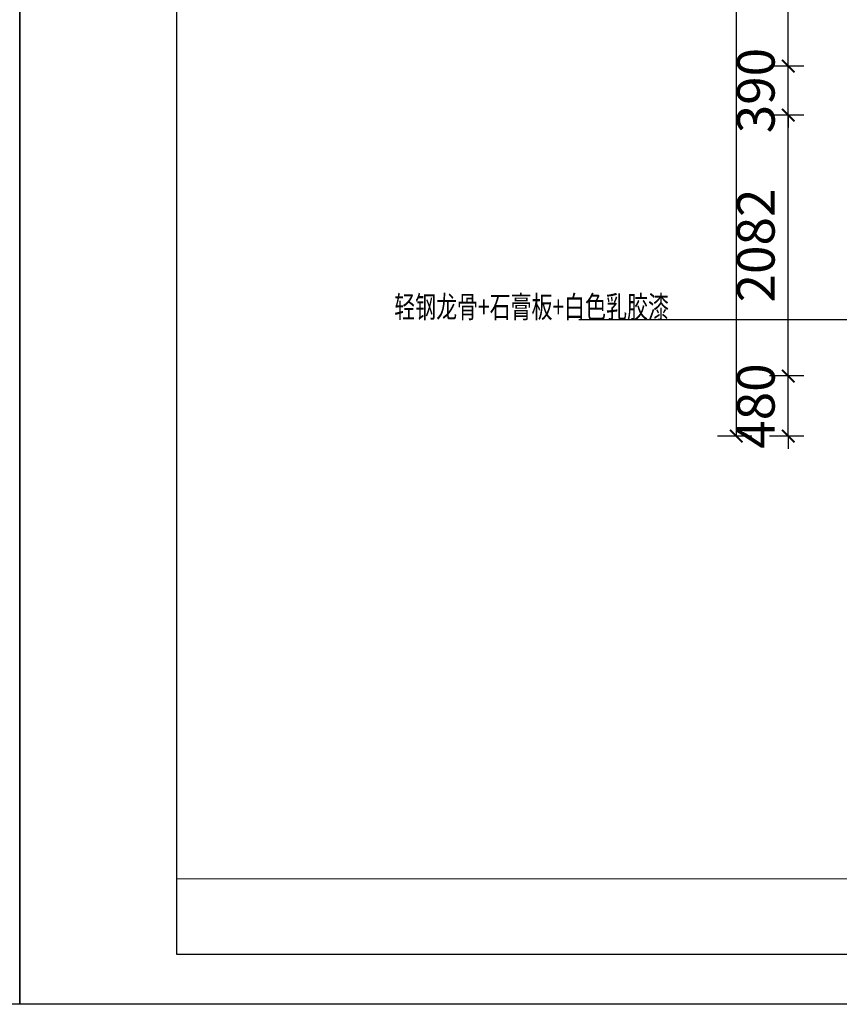
# Model space of a CAD drawing. Units: millimetres. Extents: x 1762 to 298762, y -24707 to 67684.
# Drawn here: x 150262 to 156799, y 493 to 8350 of the extents above; entities that cross this region are included whole.
import ezdxf
from ezdxf.enums import TextEntityAlignment as Align

# ---------------------------------------------------------------- set-up
doc = ezdxf.new("R2010")
doc.units = ezdxf.units.MM
doc.layers.get('Defpoints').update_dxf_attribs({"color": 251, "lineweight": 0})
for name, color, linetype, lineweight in [('C-插座', 1, 'Continuous', 0), ('FF-Finish【平面完成尺寸】', 44, 'Continuous', 0), ('G-尺寸标注', 4, 'Continuous', 0)]:
    doc.layers.add(name, color=color, linetype=linetype, lineweight=lineweight)
doc.layers.add('图框', color=7, linetype='Continuous')
doc.styles.add('ICDA-STYLE1', font='TSSDENG.SHX', dxfattribs={"width": 0.7, "bigfont": 'TSSDCHN.SHX'})
doc.styles.add('宋体', font='txt', dxfattribs={"width": 0.9})
doc.dimstyles.new('筑森_1：100', dxfattribs={"dimscale": 100, "dimtxt": 3, "dimasz": 1, "dimexe": 1.5, "dimexo": 1, "dimgap": 0.7, "dimtad": 1, "dimdec": 0, "dimdsep": 46, "dimtxsty": 'ICDA-STYLE1', "dimblk": 'ARCHTICK', "dimblk1": 'ARCHTICK', "dimblk2": 'ARCHTICK', "dimcen": 1, "dimclrd": 4, "dimclre": 4, "dimclrt": 7, "dimadec": 0, "dimazin": 0, "dimtfac": 1, "dimtdec": 0, "dimtix": 1, "dimtmove": 2, "dimatfit": 3, "dimldrblk": 'hl_arrow2', "dimfxl": 2, "dimfxlon": 1, "dimarcsym": 0})
doc.dimstyles.new('筑森_[布局]1：50', dxfattribs={"dimtxt": 3, "dimasz": 1, "dimexe": 1.5, "dimexo": 1, "dimgap": 0.7, "dimtad": 1, "dimdec": 0, "dimlfac": 50, "dimdsep": 46, "dimtxsty": 'ICDA-STYLE1', "dimblk": 'ARCHTICK', "dimblk1": 'ARCHTICK', "dimblk2": 'ARCHTICK', "dimcen": 1, "dimclrd": 4, "dimclre": 4, "dimclrt": 7, "dimadec": 0, "dimazin": 0, "dimtfac": 1, "dimtdec": 0, "dimtix": 1, "dimtmove": 2, "dimatfit": 3, "dimldrblk": 'hl_arrow2', "dimfxl": 2, "dimfxlon": 1, "dimarcsym": 0})

# ---------------------------------------------------------------- blocks, each defined once
blk = doc.blocks.new('_ArchTick')
at = {"color": 4, "linetype": 'ByBlock', "const_width": 0.15}
blk.add_lwpolyline([(-0.5, -0.5), (0.5, 0.5)], dxfattribs=at)
blk = doc.blocks.new('*D272')
at = {"layer": 'Defpoints', "color": 0, "transparency": 16777216}
for p in [(156392.4, 5506.8), (156617.4, 5506.8), (156617.4, 5026.8)]:
    blk.add_point(p, dxfattribs=at)
at = {"layer": 'FF-Finish【平面完成尺寸】', "color": 4, "lineweight": -2, "transparency": 16777216}
for p, q in [((156392.4, 5506.8), (156392.4, 5606.8)), ((156517.4, 5506.8), (156242.4, 5506.8)), ((156392.4, 5026.8), (156392.4, 5506.8)), ((156517.4, 5026.8), (156242.4, 5026.8)), ((156392.4, 5026.8), (156392.4, 4926.8))]:
    blk.add_line(p, q, dxfattribs=at)
at = {"layer": 'FF-Finish【平面完成尺寸】', "color": 4, "lineweight": -2, "transparency": 16777216, "xscale": 100, "yscale": 100, "zscale": 100}
for p, rotation in [((156392.4, 5506.8), 270), ((156392.4, 5026.8), 90)]:
    blk.add_blockref('_ArchTick', p, dxfattribs=dict(at, rotation=rotation))
at = {"layer": 'FF-Finish【平面完成尺寸】', "color": 7, "transparency": 16777216, "insert": (156172.4, 5266.8), "char_height": 300, "attachment_point": 5, "rotation": 90, "style": 'ICDA-STYLE1'}
blk.add_mtext('480', dxfattribs=at)
blk = doc.blocks.new('hl_arrow2')
at = {"color": 4}
blk.add_line((-0.221, 0), (-1, 0), dxfattribs=at)
blk.add_lwpolyline([(-0.221, 0), (-0.861, -0.689), (-0.654, -0.862), (0, 0), (-0.654, 0.862), (-0.861, 0.689)], close=True, dxfattribs=at)
for points in [[(-0.861, 0.689), (-0.654, 0.862), (-0.221, 0), (0, 0)], [(-0.861, -0.689), (-0.654, -0.862), (-0.221, 0), (0, 0)]]:
    blk.add_solid(points, dxfattribs=at)
blk = doc.blocks.new('*D273')
at = {"layer": 'Defpoints', "color": 0, "transparency": 16777216}
for p in [(156392.4, 7589.1), (156617.4, 7589.1), (156617.4, 5506.8)]:
    blk.add_point(p, dxfattribs=at)
at = {"layer": 'FF-Finish【平面完成尺寸】', "color": 4, "lineweight": -2, "transparency": 16777216}
for p, q in [((156517.4, 7589.1), (156242.4, 7589.1)), ((156392.4, 5506.8), (156392.4, 7589.1)), ((156517.4, 5506.8), (156242.4, 5506.8))]:
    blk.add_line(p, q, dxfattribs=at)
at = {"layer": 'FF-Finish【平面完成尺寸】', "color": 4, "lineweight": -2, "transparency": 16777216, "xscale": 100, "yscale": 100, "zscale": 100}
for p, rotation in [((156392.4, 7589.1), 90), ((156392.4, 5506.8), 270)]:
    blk.add_blockref('_ArchTick', p, dxfattribs=dict(at, rotation=rotation))
at = {"layer": 'FF-Finish【平面完成尺寸】', "color": 7, "transparency": 16777216, "insert": (156172.4, 6548), "char_height": 300, "attachment_point": 5, "rotation": 90, "style": 'ICDA-STYLE1'}
blk.add_mtext('2082', dxfattribs=at)
blk = doc.blocks.new('*D274')
at = {"layer": 'Defpoints', "color": 0, "transparency": 16777216}
for p in [(156392.4, 7979.1), (156617.4, 7979.1), (156617.4, 7589.1)]:
    blk.add_point(p, dxfattribs=at)
at = {"layer": 'FF-Finish【平面完成尺寸】', "color": 4, "lineweight": -2, "transparency": 16777216}
for p, q in [((156392.4, 7979.1), (156392.4, 8079.1)), ((156517.4, 7979.1), (156242.4, 7979.1)), ((156392.4, 7589.1), (156392.4, 7979.1)), ((156517.4, 7589.1), (156242.4, 7589.1)), ((156392.4, 7589.1), (156392.4, 7489.1))]:
    blk.add_line(p, q, dxfattribs=at)
at = {"layer": 'FF-Finish【平面完成尺寸】', "color": 4, "lineweight": -2, "transparency": 16777216, "xscale": 100, "yscale": 100, "zscale": 100}
for p, rotation in [((156392.4, 7979.1), 270), ((156392.4, 7589.1), 90)]:
    blk.add_blockref('_ArchTick', p, dxfattribs=dict(at, rotation=rotation))
at = {"layer": 'FF-Finish【平面完成尺寸】', "color": 7, "transparency": 16777216, "insert": (156172.4, 7784.1), "char_height": 300, "attachment_point": 5, "rotation": 90, "style": 'ICDA-STYLE1'}
blk.add_mtext('390', dxfattribs=at)
blk = doc.blocks.new('*D275')
at = {"layer": 'Defpoints', "color": 0, "transparency": 16777216}
for p in [(156392.4, 15410.4), (156617.4, 15410.4), (156617.4, 7979.1)]:
    blk.add_point(p, dxfattribs=at)
at = {"layer": 'FF-Finish【平面完成尺寸】', "color": 4, "lineweight": -2, "transparency": 16777216}
for p, q in [((156517.4, 15410.4), (156242.4, 15410.4)), ((156392.4, 7979.1), (156392.4, 15410.4)), ((156517.4, 7979.1), (156242.4, 7979.1))]:
    blk.add_line(p, q, dxfattribs=at)
at = {"layer": 'FF-Finish【平面完成尺寸】', "color": 4, "lineweight": -2, "transparency": 16777216, "xscale": 100, "yscale": 100, "zscale": 100}
for p, rotation in [((156392.4, 15410.4), 90), ((156392.4, 7979.1), 270)]:
    blk.add_blockref('_ArchTick', p, dxfattribs=dict(at, rotation=rotation))
at = {"layer": 'FF-Finish【平面完成尺寸】', "color": 7, "transparency": 16777216, "insert": (156172.4, 11694.7), "char_height": 300, "attachment_point": 5, "rotation": 90, "style": 'ICDA-STYLE1'}
blk.add_mtext('7431', dxfattribs=at)
blk = doc.blocks.new('*D279')
at = {"layer": 'Defpoints', "color": 0, "transparency": 16777216}
for p in [(156202.2, 18451.8), (155977.2, 5026.8), (156202.2, 5026.8)]:
    blk.add_point(p, dxfattribs=at)
at = {"layer": 'FF-Finish【平面完成尺寸】', "color": 4, "lineweight": -2, "transparency": 16777216}
for p, q in [((156102.2, 18451.8), (155827.2, 18451.8)), ((155977.2, 18451.8), (155977.2, 5026.8)), ((156102.2, 5026.8), (155827.2, 5026.8))]:
    blk.add_line(p, q, dxfattribs=at)
at = {"layer": 'FF-Finish【平面完成尺寸】', "color": 4, "lineweight": -2, "transparency": 16777216, "xscale": 100, "yscale": 100, "zscale": 100}
for p, rotation in [((155977.2, 18451.8), 90), ((155977.2, 5026.8), 270)]:
    blk.add_blockref('_ArchTick', p, dxfattribs=dict(at, rotation=rotation))
at = {"layer": 'FF-Finish【平面完成尺寸】', "color": 7, "transparency": 16777216, "insert": (155757.2, 11739.3), "char_height": 300, "attachment_point": 5, "rotation": 90, "style": 'ICDA-STYLE1'}
blk.add_mtext('13425', dxfattribs=at)
blk = doc.blocks.new('TK-A2')
for points in [[(0, 420), (594, 420), (594, 0), (0, 0)], [(25, 8), (586, 8), (586, 412), (25, 412)]]:
    blk.add_lwpolyline(points, close=True)
at = {"color": 2, "style": '宋体', "width": 0.85}
blk.add_attdef('HL_TK', (0, 420), '', height=0.0000001, dxfattribs=at)
at = {"color": 2, "style": '宋体', "width": 0.9, "flags": 8}
for tag, p in [('工程名称', (563.97, 151.76)), ('阶段', (572.87, 48.43)), ('2022-01', (572.87, 39.51))]:
    blk.add_attdef(tag, text='', height=2.5, dxfattribs=at).set_placement(p, align=Align.MIDDLE_CENTER)
at = {"color": 2, "style": '宋体', "width": 0.85}
for tag, p in [('图名', (563.97, 125.75)), ('比例', (573, 57.5)), ('图号', (572.87, 21.48)), ('序号', (572.87, 12.48))]:
    blk.add_attdef(tag, text='', height=3, dxfattribs=at).set_placement(p, align=Align.MIDDLE)

msp = doc.modelspace()

# ---------------------------------------------------------------- linework, layer by layer
at = {"layer": 'G-尺寸标注', "color": 8}
msp.add_lwpolyline([(151512.491, 1493.318), (177362.491, 1493.318), (177362.491, 893.318), (151512.491, 893.318)], close=True, dxfattribs=at)

# ---------------------------------------------------------------- block references
at = {"layer": '图框', "xscale": 50, "yscale": 50, "zscale": 50}
for p in [(120562.491, 493.318), (150262.491, 493.318)]:
    msp.add_blockref('TK-A2', p, dxfattribs=at)

# ---------------------------------------------------------------- texts
at = {"layer": 'C-插座', "color": 7, "style": 'ICDA-STYLE1', "width": 0.7}
msp.add_text('轻钢龙骨+石膏板+白色乳胶漆', height=175, dxfattribs=at).set_placement((153249.312, 5970.919))

# ---------------------------------------------------------------- dimensions: what is measured, and where the dimension line sits
at = {"layer": 'FF-Finish【平面完成尺寸】'}
for base, p1, p2, picture, middle in [((155977.191, 5026.835), (156202.191, 18451.835), (156202.191, 5026.835), '*D279', (155757.191, 11739.335)), ((156392.428, 15410.385), (156617.428, 7979.083), (156617.428, 15410.385), '*D275', (156172.428, 11694.734)), ((156392.428, 7979.083), (156617.428, 7589.083), (156617.428, 7979.083), '*D274', (156172.428, 7784.083)), ((156392.428, 7589.083), (156617.428, 5506.835), (156617.428, 7589.083), '*D273', (156172.428, 6547.959)), ((156392.428, 5506.835), (156617.428, 5026.835), (156617.428, 5506.835), '*D272', (156172.428, 5266.835))]:
    dim = msp.add_linear_dim(base=base, p1=p1, p2=p2, angle=90, dimstyle='筑森_1：100', dxfattribs=at)
    dim.commit()
    dim.dimension.update_dxf_attribs({"geometry": picture, "text_midpoint": middle})

# ---------------------------------------------------------------- leaders
at = {"layer": 'C-插座'}
msp.add_leader([(158741.802, 5956.045), (154721.454, 5956.045)], dimstyle='筑森_[布局]1：50', override={"dimscale": 0.906445, "dimtad": 0}, dxfattribs=at)

doc.saveas('drawing.dxf')
